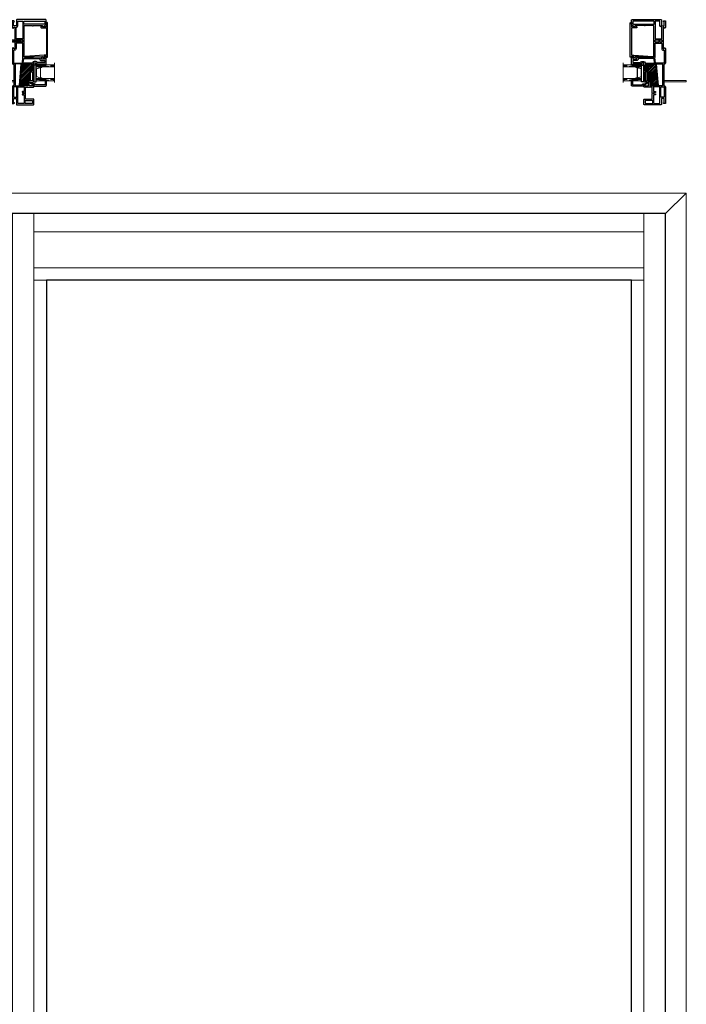
# Model space of a CAD drawing. Units: inches. Extents: x -1 to 521, y -1085 to 98.
# Drawn here: x 420 to 457, y -460 to -406 of the extents above; entities that cross this region are included whole.
import ezdxf

# ---------------------------------------------------------------- set-up
doc = ezdxf.new("R2010")
doc.units = ezdxf.units.IN
doc.header["$MEASUREMENT"] = 0
doc.linetypes.add('DASHED', pattern=[0.75, 0.5, -0.25])
doc.layers.add('Elevation Detail', color=7, linetype='Continuous')
doc.layers.add('Nail Fin', color=8, linetype='Continuous', lineweight=5)

# ---------------------------------------------------------------- blocks, each defined once
blk = doc.blocks.new('7060')
for points in [[(6, 498.3), (6, 498.9, 0.668179), (5.3, 499.2), (4.3, 498.3, 0.198912), (4.2, 498), (4.2, 478.7, 0.381966), (6.3, 476.4, -0.381966), (6.6, 476), (6.6, 454.4), (6.6, 452.1), (6.6, 451.9), (6.6, 447.6, -0.381966), (6.3, 447.2, 0.381966), (4.2, 445), (4.2, 422.6, 0.414214), (4.6, 422.2), (6.3, 422.2, 0.198912), (6.6, 422.3), (7.1, 422.8, 0.668179), (6.8, 423.5), (6.5, 423.5, -0.414214), (6.1, 423.9), (6.1, 428.8, -0.414214), (6.5, 429.2), (9.7, 429.2, -0.414214), (10.1, 428.8), (10.1, 421.1, 0.414214), (10.5, 420.7), (33.5, 420.7, 0.414214), (34.3, 421.5), (34.3, 427.6, 0.414214), (33.5, 428.4), (23.1, 428.4, -0.414214), (22.7, 428.8), (22.7, 436.4, -1), (22.7, 437), (22.7, 444.6, -0.414214), (23.1, 445), (33.5, 445, 0.414214), (34.3, 445.8), (34.3, 448.7, 0.198912), (34.2, 449), (33.9, 449.3, 0.198912), (33.7, 449.4), (33, 449.4, 0.414214), (32.8, 449.2), (32.8, 447.3, -0.414214), (32.4, 446.9), (28.3, 446.9, -0.414214), (27.9, 447.3), (27.9, 451.3, -0.414214), (28.3, 451.7), (29.9, 451.7), (29.9, 451.4, 0.57735), (30.2, 451.2), (30.5, 451.3, -0.131652), (31.7, 451.7), (32, 451.7, 0.414214), (34.3, 454), (34.3, 464.2, -1), (34.3, 464.8), (34.3, 478.1, -0.414214), (34.7, 478.5), (37.2, 478.5, -0.440011), (37.6, 478.1), (37.5, 477.4, 0.440011), (37.9, 477), (49.1, 477, -0.414214), (49.5, 476.6), (49.5, 476.5, 0.414214), (49.9, 476.1), (51, 476.1, 0.414214), (51.4, 476.5), (51.4, 485.7, 0.414214), (50.6, 486.5), (49.5, 486.5, 0.198912), (49.2, 486.4), (48.5, 485.7, 0.668179), (48.8, 485), (49.1, 485, -0.414214), (49.5, 484.6), (49.5, 484.1, -0.414214), (49.1, 483.7), (44.5, 483.7, -0.414214), (44.1, 484.1), (44.1, 484.6, -0.414214), (44.5, 485), (44.8, 485, 0.668179), (45.1, 485.7), (44.4, 486.4, 0.198912), (44.1, 486.6), (21.1, 486.6, -0.414214), (20.7, 487), (20.7, 508.5, -1), (20.7, 509.1), (20.7, 529.7, -0.414214), (21.1, 530.1), (32.2, 530.1, -0.414214), (32.4, 529.9), (32.4, 529.8, 0.57735), (32.7, 529.6), (33.3, 529.9, -0.131652), (33.8, 530.1), (45.8, 530.1, -0.414214), (46.2, 529.7), (46.2, 528.9, 0.414214), (46.4, 528.7), (47.9, 528.7, 0.204927), (48.2, 528.8), (51.3, 532, 0.192912), (51.4, 532.3), (51.4, 537.5, 0.414214), (50.6, 538.3), (10.5, 538.3, 0.414214), (10.1, 537.9), (10.1, 530.2, -0.414214), (9.7, 529.8), (6.5, 529.8, -0.414214), (6.1, 530.2), (6.1, 535.1, -0.414214), (6.5, 535.5), (6.8, 535.5, 0.668179), (7.1, 536.1), (6.6, 536.6, 0.198912), (6.3, 536.8), (4.6, 536.8, 0.414214), (4.2, 536.4), (4.2, 527.7, 0.198912), (4.3, 527.5), (5.3, 526.5, 0.668179), (6, 526.8), (6, 527.5, -0.414214), (6.4, 527.9), (7.3, 527.9, -0.414214), (7.7, 527.5), (7.7, 498.3, -0.414214), (7.3, 497.9), (6.4, 497.9, -0.414214)], [(9.6, 527.5, -0.381966), (10, 527.9, 0.381966), (12, 530.2), (12, 536, -0.414214), (12.4, 536.4), (18.4, 536.4, -0.414214), (18.8, 536), (18.8, 512.2, -0.414214), (18.4, 511.8), (10, 511.8, -0.414214), (9.6, 512.2)], [(49.5, 533.1, -0.192912), (49.4, 532.8), (48.7, 532.1, -0.204927), (48.4, 532), (20.5, 532, -0.414214), (20.1, 532.4), (20.1, 536, -0.414214), (20.5, 536.4), (49.1, 536.4, -0.414214), (49.5, 536)], [(10, 505.8, 0.414214), (9.6, 505.4), (9.6, 498.3, -0.414214), (7.3, 496), (6.5, 496, 0.414214), (6.1, 495.6), (6.1, 478.7, 0.414214), (6.5, 478.3), (17.9, 478.3, 0.388879), (18.3, 478.7), (19, 486, 0.106408), (18.9, 486.2, -0.084392), (18.8, 487), (18.8, 505.4, 0.414214), (18.4, 505.8)], [(10, 507.1), (11.8, 507.1, 0.414214), (12.2, 507.5), (12.2, 510.1, 0.414214), (11.8, 510.5), (10, 510.5, 0.414214), (9.6, 510.1), (9.6, 507.5, 0.414214)], [(13.9, 510.5, 0.414214), (13.5, 510.1), (13.5, 507.5, 0.414214), (13.9, 507.1), (18.4, 507.1, 0.414214), (18.8, 507.5), (18.8, 510.1, 0.414214), (18.4, 510.5)], [(16.2, 477), (8.9, 477, 0.414214), (8.5, 476.6), (8.5, 447.3, 0.414214), (8.9, 446.9), (13.7, 446.9, 0.388879), (14.1, 447.2), (16.6, 476.6, 0.440011)], [(26, 447.3, -0.414214), (25.6, 446.9), (15.8, 446.9, -0.440011), (15.4, 447.3), (17.9, 476.6, -0.388879), (18.3, 477), (32, 477, -0.414214), (32.4, 476.6), (32.4, 467.9, -0.414214), (32, 467.5), (30, 467.5, 0.414214), (28.3, 465.8), (28.3, 453.9, -0.371303), (28, 453.5, 0.371303), (26, 451.3)], [(41.8, 484.7, -0.414214), (42.2, 484.3), (42.2, 484.1, 0.414214), (44.5, 481.8), (49.1, 481.8, -0.414214), (49.5, 481.4), (49.5, 479.3, -0.414214), (49.1, 478.9), (39.6, 478.9, -0.284915), (39.2, 479.1, 0.284915), (37.2, 480.4), (37.1, 480.4), (34.7, 480.4, 0.350001), (32.5, 478.6, -0.350001), (32.1, 478.3), (20, 478.3, -0.440011), (19.6, 478.7), (20.1, 484.3, -0.388879), (20.5, 484.7)], [(29.6, 465.8, -0.414214), (30, 466.2), (32, 466.2, -0.414214), (32.4, 465.8), (32.4, 454, -0.414214), (32, 453.6), (30, 453.6, -0.414214), (29.6, 454)], [(10.3, 431.1, 0.414214), (10.7, 431.5), (10.7, 445.2, 0.414214), (10.3, 445.6), (6.5, 445.6, 0.414214), (6.1, 445.2), (6.1, 431.5, 0.414214), (6.5, 431.1)], [(20.4, 434.4, -0.414214), (20.8, 434), (20.8, 423, -0.414214), (20.4, 422.6), (12.4, 422.6, -0.414214), (12, 423), (12, 445.2, -0.414214), (12.4, 445.6), (20.4, 445.6, -0.414214), (20.8, 445.2), (20.8, 439.4, -0.414214), (20.4, 439), (18.6, 439, 0.414214), (18.2, 438.6), (18.2, 438.1, 0.414214), (18.6, 437.7), (20.4, 437.7, -0.414214), (20.8, 437.3), (20.8, 436.1, -0.414214), (20.4, 435.7), (18.6, 435.7, 0.414214), (18.2, 435.3), (18.2, 434.8, 0.414214), (18.6, 434.4)], [(22.5, 426.5), (32, 426.5, -0.414214), (32.4, 426.1), (32.4, 423, -0.414214), (32, 422.6), (22.5, 422.6, -0.414214), (22.1, 423), (22.1, 426.1, -0.414214)]]:
    blk.add_lwpolyline(points, format="xyb", close=True)
at = {"layer": 'Nail Fin'}
blk.add_lwpolyline([(6.6, 454.4, -0.414214), (6.2, 454), (-24, 454, 0.414214), (-24.4, 453.6), (-24.4, 452.9, 0.414214), (-24, 452.5), (6.2, 452.5, -0.414214), (6.6, 452.1)], format="xyb", dxfattribs=at)
blk = doc.blocks.new('CALE23MM')
blk.add_lwpolyline([(-11.4, 0), (11.4, 0), (11.4, -3.2), (-11.4, -3.2)], close=True)
blk = doc.blocks.new('*X9')
at = {"color": 0}
for p, q in [((21.4, 310.3), (22.9, 311.8)), ((21.4, 310.5), (22.7, 311.8)), ((21.4, 310.8), (22.5, 311.8)), ((21.4, 311), (22.2, 311.8)), ((21.4, 311.2), (22, 311.8)), ((21.4, 311.5), (21.8, 311.8)), ((21.4, 311.7), (21.6, 311.8)), ((21.4, 310.1), (22.9, 311.5)), ((21.4, 309.9), (22.9, 311.3)), ((21.4, 309.6), (22.9, 311.1)), ((21.4, 309.4), (22.9, 310.8)), ((21.4, 309.2), (22.9, 310.6)), ((21.4, 308.9), (22.9, 310.4)), ((21.4, 308.7), (22.9, 310.2)), ((21.4, 308.5), (22.9, 309.9)), ((21.4, 308.2), (22.9, 309.7)), ((21.4, 308), (22.9, 309.5)), ((21.4, 307.8), (22.9, 309.2)), ((21.4, 307.6), (22.9, 309)), ((21.4, 307.3), (22.9, 308.8)), ((21.4, 307.1), (22.9, 308.5)), ((21.4, 306.9), (22.9, 308.3)), ((21.4, 306.6), (22.9, 308.1)), ((21.4, 306.4), (22.9, 307.9)), ((21.4, 306.2), (22.9, 307.6)), ((21.4, 305.9), (22.9, 307.4)), ((21.4, 305.7), (22.9, 307.2)), ((21.4, 305.5), (22.9, 306.9)), ((21.4, 305.3), (22.9, 306.7)), ((21.4, 305), (22.9, 306.5)), ((21.4, 304.8), (22.9, 306.2)), ((21.4, 304.6), (22.9, 306)), ((21.4, 304.3), (22.9, 305.8)), ((21.4, 304.1), (22.9, 305.6)), ((21.4, 303.9), (22.9, 305.3)), ((21.4, 303.6), (22.9, 305.1)), ((21.4, 303.4), (22.9, 304.9)), ((21.4, 303.2), (22.9, 304.6)), ((21.4, 303), (22.9, 304.4)), ((21.4, 302.7), (22.9, 304.2)), ((21.4, 302.5), (22.9, 303.9)), ((21.4, 302.3), (22.9, 303.7)), ((21.4, 302), (22.9, 303.5)), ((21.4, 301.8), (22.9, 303.3)), ((21.4, 301.6), (22.9, 303)), ((21.4, 301.3), (22.9, 302.8)), ((21.4, 301.1), (22.9, 302.6)), ((21.4, 300.9), (22.9, 302.3)), ((21.4, 300.7), (22.9, 302.1)), ((21.4, 300.4), (22.9, 301.9)), ((21.4, 300.2), (22.9, 301.6)), ((21.4, 300), (22.9, 301.4)), ((21.4, 299.7), (22.9, 301.2)), ((21.4, 299.5), (22.9, 301)), ((21.4, 299.3), (22.9, 300.7)), ((21.5, 299.1), (22.9, 300.5)), ((21.7, 299.1), (22.9, 300.3)), ((22, 299.1), (22.9, 300)), ((22.2, 299.1), (22.9, 299.8)), ((22.4, 299.1), (22.9, 299.6)), ((22.6, 299.1), (22.9, 299.4)), ((22.9, 299.1), (22.9, 299.1))]:
    blk.add_line(p, q, dxfattribs=at)
blk = doc.blocks.new('TAPE12MM')
at = {"lineweight": 5}
blk.add_lwpolyline([(17.7, 5), (5, 5), (5, 6.5), (17.7, 6.5)], close=True, dxfattribs=at)
at = {"lineweight": 5, "rotation": 270}
blk.add_blockref('*X9', (-294.1, 27.9), dxfattribs=at)
blk = doc.blocks.new('7021')
for points in [[(14.4, 26.4, 0.267949), (14.3, 26.2), (14.3, 25.9, 0.267949), (14.4, 25.7, -0.267949), (14.5, 25.6), (14.5, 25.5, -0.414214), (14.3, 25.3), (9.9, 25.3, 0.414214), (9.5, 24.9), (9.5, 12, 0.406891), (9.7, 11.8, -0.35689), (11.1, 10.5), (12, 5.8, 0.131652), (12.1, 5.6), (12.4, 5.3, 0.106869), (12.4, 5.2, -1.239314), (11.9, 4.6), (10, 7.6, -0.396061), (10, 8.2, -0.19245), (10.2, 8.2), (10.4, 8.2, 0.492118), (10.6, 8.5), (10.1, 10.1, 0.340377), (9.9, 10.3), (9.7, 10.3, 0.327489), (9.3, 10, -0.327489), (8.9, 9.7), (8.4, 9.7, -0.414214), (8, 10.1), (8, 26, -0.414214), (8.8, 26.8), (14.3, 26.8, -0.414214), (14.5, 26.6), (14.5, 26.6, -0.267949)], [(14.5, 25.6, 0.267949), (14.4, 25.7, -0.267949), (14.3, 25.9), (14.3, 26.2, -0.267949), (14.4, 26.4, 0.267949), (14.5, 26.6), (14.5, 26.6, -0.414214), (14.7, 26.8), (14.8, 26.8, -0.414214), (15, 26.6), (15, 25.5, -0.414214), (14.8, 25.3), (14.7, 25.3, -0.414214), (14.5, 25.5)]]:
    blk.add_lwpolyline(points, format="xyb", close=True)
blk = doc.blocks.new('0875IG-C')
at = {"lineweight": 9}
for p, q in [((0, 0), (0.125, 0)), ((0, 0), (0, -1)), ((0.125, 0), (0.125, -1)), ((0.75, 0), (0.875, 0)), ((0.75, 0), (0.75, -1)), ((0.875, 0), (0.875, -1)), ((-0.1, -1), (0.975, -1))]:
    blk.add_line(p, q, dxfattribs=at)
at = {"lineweight": 5}
for p, q in [((0.234, 0), (0.125, 0)), ((0.278, 0), (0.234, 0)), ((0.335, 0), (0.312, 0)), ((0.392, 0), (0.369, 0)), ((0.449, 0), (0.426, 0)), ((0.506, 0), (0.483, 0)), ((0.563, 0), (0.54, 0)), ((0.641, 0), (0.597, 0)), ((0.75, 0), (0.641, 0)), ((0.125, -0.31), (0.125, -0.153)), ((0.125, -0.153), (0.151, -0.153)), ((0.146, -0.31), (0.125, -0.31)), ((0.14, -0.164), (0.14, -0.303)), ((0.14, -0.164), (0.14, -0.303)), ((0.144, -0.303), (0.144, -0.164)), ((0.149, -0.306), (0.147, -0.306)), ((0.147, -0.31), (0.149, -0.31)), ((0.174, -0.153), (0.151, -0.153)), ((0.151, -0.157), (0.174, -0.157)), ((0.151, -0.233), (0.151, -0.304)), ((0.155, -0.303), (0.155, -0.233)), ((0.182, -0.223), (0.16, -0.224)), ((0.16, -0.228), (0.182, -0.228)), ((0.223, -0.008), (0.18, -0.148)), ((0.182, -0.223), (0.693, -0.223)), ((0.182, -0.228), (0.182, -0.223)), ((0.182, -0.228), (0.182, -0.223)), ((0.693, -0.228), (0.182, -0.228)), ((0.185, -0.149), (0.228, -0.009)), ((0.235, -0.005), (0.278, -0.005)), ((0.281, -0.006), (0.289, -0.012)), ((0.292, -0.009), (0.284, -0.002)), ((0.306, -0.002), (0.298, -0.009)), ((0.301, -0.012), (0.309, -0.006)), ((0.312, -0.005), (0.335, -0.005)), ((0.338, -0.006), (0.346, -0.012)), ((0.349, -0.009), (0.341, -0.002)), ((0.363, -0.002), (0.355, -0.009)), ((0.358, -0.012), (0.366, -0.006)), ((0.369, -0.005), (0.392, -0.005)), ((0.395, -0.006), (0.403, -0.012)), ((0.406, -0.009), (0.398, -0.002)), ((0.42, -0.002), (0.412, -0.009)), ((0.415, -0.012), (0.423, -0.006)), ((0.426, -0.005), (0.449, -0.005)), ((0.452, -0.006), (0.46, -0.012)), ((0.463, -0.009), (0.455, -0.002)), ((0.477, -0.002), (0.469, -0.009)), ((0.472, -0.012), (0.48, -0.006)), ((0.483, -0.005), (0.506, -0.005)), ((0.509, -0.006), (0.517, -0.012)), ((0.52, -0.009), (0.512, -0.002)), ((0.534, -0.002), (0.526, -0.009)), ((0.529, -0.012), (0.537, -0.006)), ((0.54, -0.005), (0.563, -0.005)), ((0.566, -0.006), (0.574, -0.012)), ((0.577, -0.009), (0.569, -0.002)), ((0.591, -0.002), (0.583, -0.009)), ((0.586, -0.012), (0.594, -0.006)), ((0.597, -0.005), (0.64, -0.005)), ((0.647, -0.009), (0.69, -0.149)), ((0.695, -0.148), (0.652, -0.008)), ((0.693, -0.223), (0.693, -0.228)), ((0.715, -0.224), (0.693, -0.223)), ((0.693, -0.223), (0.693, -0.228)), ((0.693, -0.228), (0.715, -0.228)), ((0.723, -0.153), (0.701, -0.153)), ((0.701, -0.157), (0.723, -0.157)), ((0.72, -0.233), (0.72, -0.303)), ((0.75, -0.153), (0.723, -0.153)), ((0.724, -0.304), (0.724, -0.233)), ((0.728, -0.306), (0.726, -0.306)), ((0.726, -0.31), (0.728, -0.31)), ((0.729, -0.31), (0.75, -0.31)), ((0.731, -0.164), (0.731, -0.303)), ((0.735, -0.164), (0.735, -0.303)), ((0.735, -0.303), (0.735, -0.164)), ((0.75, -0.31), (0.75, -0.153))]:
    blk.add_line(p, q, dxfattribs=at)
at = {"linetype": 'DASHED', "lineweight": 5}
for p, q in [((0.029, -0.1), (0.029, -1)), ((0.06, -0.025), (0.06, -1)), ((0.091, -0.175), (0.091, -1)), ((0.779, -0.1), (0.779, -1)), ((0.81, -0.025), (0.81, -1)), ((0.841, -0.175), (0.841, -1))]:
    blk.add_line(p, q, dxfattribs=at)
at = {"lineweight": 5}
for centre, radius, start, end in [((0.234, -0.012), 0.0115, 90, 163), ((0.312, -0.01), 0.0095, 90, 129.1), ((0.369, -0.01), 0.0095, 90, 129.1), ((0.426, -0.01), 0.0095, 90, 129.1), ((0.483, -0.01), 0.0095, 90, 129.1), ((0.54, -0.01), 0.0095, 90, 129.1), ((0.597, -0.01), 0.0095, 90, 129.1), ((0.151, -0.164), 0.0115, 89.9898, 180.0015), ((0.151, -0.164), 0.0115, 90, 180), ((0.147, -0.303), 0.0065, 180.0065, 268.9687), ((0.147, -0.303), 0.0065, 180, 270), ((0.151, -0.164), 0.00701, 90, 180), ((0.147, -0.303), 0.00201, 180, 270), ((0.149, -0.303), 0.0065, 270, 0), ((0.149, -0.303), 0.00201, 270, 355.9332), ((0.16, -0.233), 0.0095, 89.5, 180.8585), ((0.16, -0.233), 0.005, 89.5, 180), ((0.174, -0.146), 0.00698, 270, 343), ((0.174, -0.146), 0.0115, 270, 343.061), ((0.234, -0.012), 0.00701, 87.4929, 162.9001), ((0.278, -0.01), 0.0095, 50.9, 90), ((0.278, -0.01), 0.005, 50.9, 90), ((0.295, -0.005), 0.0095, 230.9, 309.1), ((0.295, -0.005), 0.005, 230.9, 309.1), ((0.312, -0.01), 0.005, 90, 129.1), ((0.335, -0.01), 0.0095, 50.9, 90), ((0.335, -0.01), 0.005, 50.9, 90), ((0.352, -0.005), 0.0095, 230.9, 309.1), ((0.352, -0.005), 0.005, 230.9, 309.1), ((0.369, -0.01), 0.005, 90, 129.1), ((0.392, -0.01), 0.0095, 50.9, 90), ((0.392, -0.01), 0.005, 50.9, 90), ((0.409, -0.005), 0.0095, 230.9, 309.1), ((0.409, -0.005), 0.005, 230.9, 309.1), ((0.426, -0.01), 0.005, 90, 129.1), ((0.449, -0.01), 0.0095, 50.9, 90), ((0.449, -0.01), 0.005, 50.9, 90), ((0.466, -0.005), 0.0095, 230.9, 309.1), ((0.466, -0.005), 0.005, 230.9, 309.1), ((0.483, -0.01), 0.005, 90, 129.1), ((0.506, -0.01), 0.0095, 50.9, 90), ((0.506, -0.01), 0.005, 50.9, 90), ((0.523, -0.005), 0.0095, 230.9, 270), ((0.523, -0.005), 0.005, 230.9, 270), ((0.523, -0.005), 0.005, 270, 309.1), ((0.523, -0.005), 0.0095, 270, 309.1), ((0.54, -0.01), 0.005, 90, 129.1), ((0.563, -0.01), 0.0095, 50.9, 90), ((0.563, -0.01), 0.005, 50.9, 90), ((0.58, -0.005), 0.0095, 230.9, 309.1), ((0.58, -0.005), 0.005, 230.9, 309.1), ((0.597, -0.01), 0.005, 90, 129.1), ((0.641, -0.012), 0.00701, 17.0999, 92.5071), ((0.641, -0.012), 0.0115, 17, 90), ((0.701, -0.146), 0.0115, 196.939, 270), ((0.701, -0.146), 0.00698, 197, 270), ((0.715, -0.233), 0.0095, 359.1415, 90.5), ((0.715, -0.233), 0.005, 0, 90.5), ((0.726, -0.303), 0.0065, 180, 270), ((0.723, -0.164), 0.0115, 0, 90), ((0.723, -0.164), 0.00701, 0, 90), ((0.726, -0.303), 0.00201, 184.0668, 270), ((0.728, -0.303), 0.00201, 270, 0), ((0.728, -0.303), 0.0065, 270, 360), ((0.728, -0.303), 0.0065, 271.0313, 359.9935)]:
    blk.add_arc(centre, radius, start, end, dxfattribs=at)
blk = doc.blocks.new('mull_screw_long')
at = {"lineweight": 5}
for p, q in [((-0.081, 1.764), (-0.055, 1.77)), ((0.055, 1.724), (-0.081, 1.764)), ((0.081, 1.73), (-0.081, 1.764)), ((-0.081, 1.695), (-0.055, 1.701)), ((0.081, 1.661), (-0.081, 1.695)), ((0.055, 1.655), (-0.081, 1.695)), ((-0.081, 1.626), (-0.055, 1.632)), ((0.081, 1.592), (-0.081, 1.626)), ((0.055, 1.586), (-0.081, 1.626)), ((-0.068, 1.829), (-0.042, 1.835)), ((0.081, 1.799), (-0.068, 1.829)), ((0.055, 1.793), (-0.068, 1.829)), ((-0.055, 1.785), (-0.055, 1.77)), ((-0.055, 1.77), (0.081, 1.73)), ((-0.055, 1.756), (-0.055, 1.701)), ((-0.055, 1.701), (0.081, 1.661)), ((-0.055, 1.687), (-0.055, 1.632)), ((-0.055, 1.632), (0.081, 1.592)), ((-0.055, 1.619), (-0.055, 1.563)), ((-0.016, 1.883), (-0.042, 1.835)), ((-0.042, 1.835), (0.081, 1.799)), ((-0.036, 1.889), (-0.01, 1.894)), ((0.022, 1.871), (-0.036, 1.889)), ((0.049, 1.877), (-0.036, 1.889)), ((0, 1.913), (-0.01, 1.894)), ((-0.01, 1.894), (0.049, 1.877)), ((0, 1.913), (0.014, 1.887)), ((0.049, 1.877), (0.022, 1.871)), ((0.022, 1.871), (0.045, 1.83)), ((0.081, 1.799), (0.055, 1.793)), ((0.055, 1.785), (0.055, 1.737)), ((0.081, 1.73), (0.055, 1.724)), ((0.055, 1.724), (0.055, 1.668)), ((0.081, 1.661), (0.055, 1.655)), ((0.055, 1.655), (0.055, 1.6)), ((-0.055, 1.563), (-0.081, 1.557)), ((0.055, 1.517), (-0.081, 1.557)), ((0.081, 1.523), (-0.081, 1.557)), ((-0.081, 1.489), (-0.055, 1.494)), ((0.081, 1.454), (-0.081, 1.489)), ((0.055, 1.448), (-0.081, 1.489)), ((-0.055, 1.425), (-0.081, 1.42)), ((0.055, 1.38), (-0.081, 1.42)), ((0.081, 1.385), (-0.081, 1.42)), ((-0.081, 1.351), (-0.055, 1.357)), ((0.081, 1.316), (-0.081, 1.351)), ((0.055, 1.311), (-0.081, 1.351)), ((-0.055, 1.288), (-0.081, 1.282)), ((0.055, 1.242), (-0.081, 1.282)), ((0.081, 1.248), (-0.081, 1.282)), ((-0.055, 1.219), (-0.081, 1.213)), ((0.055, 1.173), (-0.081, 1.213)), ((0.081, 1.179), (-0.081, 1.213)), ((-0.081, 1.144), (-0.055, 1.15)), ((0.055, 1.104), (-0.081, 1.144)), ((0.081, 1.11), (-0.081, 1.144)), ((-0.055, 1.081), (-0.081, 1.075)), ((0.055, 1.035), (-0.081, 1.075)), ((0.081, 1.041), (-0.081, 1.075)), ((-0.055, 1.563), (0.081, 1.523)), ((-0.055, 1.55), (-0.055, 1.494)), ((-0.055, 1.494), (0.081, 1.454)), ((-0.055, 1.481), (-0.055, 1.425)), ((-0.055, 1.425), (0.081, 1.385)), ((-0.055, 1.412), (-0.055, 1.357)), ((-0.055, 1.357), (0.081, 1.316)), ((-0.055, 1.343), (-0.055, 1.288)), ((-0.055, 1.288), (0.081, 1.248)), ((-0.055, 1.274), (-0.055, 1.219)), ((-0.055, 1.219), (0.081, 1.179)), ((-0.055, 1.205), (-0.055, 1.15)), ((-0.055, 1.15), (0.081, 1.11)), ((-0.055, 1.136), (-0.055, 1.081)), ((-0.055, 1.081), (0.081, 1.041)), ((0.081, 1.592), (0.055, 1.586)), ((0.055, 1.586), (0.055, 1.531)), ((0.081, 1.523), (0.055, 1.517)), ((0.055, 1.517), (0.055, 1.462)), ((0.081, 1.454), (0.055, 1.448)), ((0.055, 1.448), (0.055, 1.393)), ((0.081, 1.385), (0.055, 1.38)), ((0.055, 1.38), (0.055, 1.324)), ((0.081, 1.316), (0.055, 1.311)), ((0.055, 1.311), (0.055, 1.255)), ((0.081, 1.248), (0.055, 1.242)), ((0.055, 1.242), (0.055, 1.186)), ((0.081, 1.179), (0.055, 1.173)), ((0.055, 1.173), (0.055, 1.118)), ((0.081, 1.11), (0.055, 1.104)), ((0.055, 1.104), (0.055, 1.049)), ((-0.081, 1.006), (-0.055, 1.012)), ((0.055, 0.966), (-0.081, 1.006)), ((0.081, 0.972), (-0.081, 1.006)), ((-0.081, 0.938), (-0.055, 0.943)), ((0.055, 0.897), (-0.081, 0.938)), ((0.081, 0.903), (-0.081, 0.938)), ((-0.081, 0.869), (-0.055, 0.874)), ((0.055, 0.829), (-0.081, 0.869)), ((0.081, 0.834), (-0.081, 0.869)), ((-0.081, 0.8), (-0.055, 0.806)), ((0.055, 0.76), (-0.081, 0.8)), ((0.081, 0.765), (-0.081, 0.8)), ((-0.081, 0.731), (-0.055, 0.737)), ((0.055, 0.691), (-0.081, 0.731)), ((0.081, 0.697), (-0.081, 0.731)), ((-0.081, 0.662), (-0.055, 0.668)), ((0.055, 0.622), (-0.081, 0.662)), ((0.081, 0.628), (-0.081, 0.662)), ((-0.055, 0.599), (-0.081, 0.593)), ((0.055, 0.553), (-0.081, 0.593)), ((0.081, 0.559), (-0.081, 0.593)), ((-0.055, 1.068), (-0.055, 1.012)), ((-0.055, 1.012), (0.081, 0.972)), ((-0.055, 0.998), (-0.055, 0.943)), ((-0.055, 0.943), (0.081, 0.903)), ((-0.055, 0.93), (-0.055, 0.874)), ((-0.055, 0.874), (0.081, 0.834)), ((-0.055, 0.861), (-0.055, 0.806)), ((-0.055, 0.806), (0.081, 0.765)), ((-0.055, 0.792), (-0.055, 0.737)), ((-0.055, 0.737), (0.081, 0.697)), ((-0.055, 0.723), (-0.055, 0.668)), ((-0.055, 0.668), (0.081, 0.628)), ((-0.055, 0.654), (-0.055, 0.599)), ((-0.055, 0.599), (0.081, 0.559)), ((-0.055, 0.585), (-0.055, 0.53)), ((0.081, 1.041), (0.055, 1.035)), ((0.055, 1.035), (0.055, 0.98)), ((0.081, 0.972), (0.055, 0.966)), ((0.055, 0.966), (0.055, 0.911)), ((0.081, 0.903), (0.055, 0.897)), ((0.055, 0.897), (0.055, 0.842)), ((0.081, 0.834), (0.055, 0.829)), ((0.055, 0.829), (0.055, 0.773)), ((0.081, 0.765), (0.055, 0.76)), ((0.055, 0.76), (0.055, 0.705)), ((0.081, 0.697), (0.055, 0.691)), ((0.055, 0.691), (0.055, 0.636)), ((0.081, 0.628), (0.055, 0.622)), ((0.055, 0.622), (0.055, 0.567)), ((0.081, 0.559), (0.055, 0.553)), ((0.055, 0.553), (0.055, 0.498)), ((0.14, 0), (-0.14, 0)), ((-0.081, 0.524), (-0.055, 0.53)), ((0.055, 0.484), (-0.081, 0.524)), ((0.081, 0.49), (-0.081, 0.524)), ((-0.055, 0.461), (-0.081, 0.456)), ((0.081, 0.421), (-0.081, 0.456)), ((0.055, 0.415), (-0.081, 0.456)), ((-0.055, 0.392), (-0.081, 0.387)), ((0.081, 0.352), (-0.081, 0.387)), ((0.055, 0.347), (-0.081, 0.387)), ((-0.055, 0.324), (-0.081, 0.318)), ((0.081, 0.283), (-0.081, 0.318)), ((0.055, 0.278), (-0.081, 0.318)), ((-0.081, 0.249), (-0.055, 0.255)), ((0.055, 0.209), (-0.081, 0.249)), ((0.081, 0.215), (-0.081, 0.249)), ((-0.055, 0.186), (-0.081, 0.18)), ((0.081, 0.146), (-0.081, 0.18)), ((0.055, 0.14), (-0.081, 0.18)), ((-0.081, 0.111), (-0.055, 0.117)), ((0.055, 0.071), (-0.081, 0.111)), ((0.081, 0.077), (-0.081, 0.111)), ((-0.081, 0.042), (-0.055, 0.048)), ((0.055, 0.002), (-0.081, 0.042)), ((0.081, 0.008), (-0.081, 0.042)), ((-0.055, 0.53), (0.081, 0.49)), ((-0.055, 0.516), (-0.055, 0.461)), ((-0.055, 0.461), (0.081, 0.421)), ((-0.055, 0.448), (-0.055, 0.392)), ((-0.055, 0.392), (0.081, 0.352)), ((-0.055, 0.379), (-0.055, 0.324)), ((-0.055, 0.324), (0.081, 0.283)), ((-0.055, 0.31), (-0.055, 0.255)), ((-0.055, 0.255), (0.081, 0.215)), ((-0.055, 0.241), (-0.055, 0.186)), ((-0.055, 0.186), (0.081, 0.146)), ((-0.055, 0.172), (-0.055, 0.117)), ((-0.055, 0.117), (0.081, 0.077)), ((-0.055, 0.103), (-0.055, 0.048)), ((-0.055, 0.048), (0.081, 0.008)), ((-0.055, 0.034), (-0.055, 0)), ((0.081, 0.49), (0.055, 0.484)), ((0.055, 0.484), (0.055, 0.429)), ((0.081, 0.421), (0.055, 0.415)), ((0.055, 0.36), (0.055, 0.415)), ((0.081, 0.352), (0.055, 0.347)), ((0.055, 0.347), (0.055, 0.291)), ((0.081, 0.283), (0.055, 0.278)), ((0.055, 0.278), (0.055, 0.223)), ((0.081, 0.215), (0.055, 0.209)), ((0.055, 0.209), (0.055, 0.154)), ((0.081, 0.146), (0.055, 0.14)), ((0.055, 0.14), (0.055, 0.085)), ((0.081, 0.077), (0.055, 0.071)), ((0.055, 0.071), (0.055, 0.016)), ((0.081, 0.008), (0.055, 0.002)), ((0.055, 0.002), (0.055, 0)), ((-0.157, -0.017), (-0.157, -0.043)), ((-0.06, -0.117), (-0.101, -0.11)), ((0.048, -0.118), (-0.048, -0.118)), ((0.06, -0.117), (0.101, -0.11)), ((0.157, -0.017), (0.157, -0.043))]:
    blk.add_line(p, q, dxfattribs=at)
for centre, radius, start, end in [((0.043, 1.785), 0.0984, 157.5901, 180), ((-0.043, 1.785), 0.0984, 12.5624, 26.6872), ((-0.043, 1.785), 0.0984, 0, 4.2691), ((-0.14, -0.017), 0.017, 90, 180), ((0.14, -0.017), 0.017, 0, 90), ((-0.089, -0.043), 0.068, 180, 260), ((-0.048, -0.05), 0.068, 260, 270), ((0.048, -0.05), 0.068, 270, 280), ((0.089, -0.043), 0.068, 280, 0)]:
    blk.add_arc(centre, radius, start, end, dxfattribs=at)
blk = doc.blocks.new('7029', base_point=(-789, 245.3))
blk.add_lwpolyline([(-763, 245.5, -0.414214), (-763.2, 245.3), (-768.2, 245.3, 0.414214), (-768.6, 244.9), (-768.6, 240.1, 0.414214), (-768.2, 239.7), (-767.7, 239.7, -0.710473), (-767.4, 239), (-768.9, 237.8, -0.627475), (-770.2, 238.4), (-770.2, 244.9, 0.414214), (-770.6, 245.3), (-807.5, 245.3, 0.414214), (-807.9, 244.9), (-807.9, 242.1), (-807.9, 242.1, 0.018216), (-807.9, 242.1), (-810, 216, -1), (-811.6, 216.1), (-809.7, 239, 0.209309), (-809.8, 239.3), (-811.8, 241.5, -0.652938), (-811.5, 242.1), (-810.6, 242.1), (-809.9, 242.1, 0.414214), (-809.5, 242.5), (-809.5, 244.9, 0.414214), (-809.9, 245.3), (-810.3, 245.3, -0.414214), (-810.7, 245.7), (-810.7, 246.5, -0.414214), (-810.3, 246.9), (-763.8, 246.9, -0.414214), (-763, 246.1)], format="xyb", close=True)

msp = doc.modelspace()

# ---------------------------------------------------------------- hatches: boundary and pattern name
at = {"lineweight": 5}
h = msp.add_hatch(dxfattribs=at)
h.set_pattern_fill('ANSI31', color=256, scale=0.5)
h.set_pattern_definition([(45, (46.47438, -746.0433), (-0.044194174, 0.044194174), [])])
h.paths.add_polyline_path([(420.95, -408.796, -0.414214), (421.017, -408.729), (421.095, -408.729, 0.414214), (421.11, -408.713), (421.11, -408.372, 0.414214), (421.095, -408.356), (420.557, -408.356, 0.388879), (420.541, -408.371), (420.44, -409.526, 0.440011), (420.455, -409.543), (420.844, -409.543, 0.414214), (420.859, -409.528), (420.859, -409.37, -0.371303), (420.937, -409.281, 0.371303), (420.95, -409.265)])
h = msp.add_hatch(dxfattribs=at)
h.set_pattern_fill('ANSI31', color=256, scale=0.5)
h.set_pattern_definition([(45, (52.78688, -746.0433), (-0.044194174, 0.044194174), [])])
h.paths.add_polyline_path([(454.612, -408.796, 0.414214), (454.546, -408.729), (454.468, -408.729, -0.414214), (454.452, -408.713), (454.452, -408.372, -0.414214), (454.468, -408.356), (455.006, -408.356, -0.388879), (455.022, -408.371), (455.123, -409.526, -0.440011), (455.107, -409.543), (454.719, -409.543, -0.414214), (454.703, -409.528), (454.703, -409.37, 0.371303), (454.626, -409.281, -0.371303), (454.612, -409.265)])

# ---------------------------------------------------------------- linework, layer by layer
for points in [[(455.563, -512), (455.563, -416.5), (420, -416.5), (420, -512)], [(453.704, -508.386), (453.704, -420.121), (421.859, -420.121), (421.859, -508.382)]]:
    msp.add_lwpolyline(points, close=True)
at = {"layer": 'Elevation Detail', "lineweight": 5}
for p, q in [((421.185, -416.5), (421.185, -512)), ((454.377, -416.5), (454.377, -512)), ((454.377, -417.5), (421.185, -417.5)), ((421.185, -419.447), (454.377, -419.447)), ((421.185, -420.121), (421.859, -420.121)), ((453.704, -420.121), (454.377, -420.121))]:
    msp.add_line(p, q, dxfattribs=at)
at = {"layer": 'Nail Fin', "lineweight": 5}
for p, q in [((419.998, -415.378), (456.688, -415.378)), ((456.688, -415.378), (455.563, -416.5)), ((456.688, -415.378), (456.688, -513.126))]:
    msp.add_line(p, q, dxfattribs=at)

# ---------------------------------------------------------------- block references
at = {"yscale": 0.03937, "zscale": 0.03937}
for p, xscale in [((419.834, -427.136), 0.03937), ((455.728, -427.136), -0.03937)]:
    msp.add_blockref('7060', p, dxfattribs=dict(at, xscale=xscale))
for name, p, xscale, rotation in [('7029', (421.862, -407.128), -0.03937, 270), ('7029', (453.7, -407.128), 0.03937, 90.00000000000001), ('TAPE12MM', (421.965, -408.159), 0.03937, 180), ('TAPE12MM', (453.598, -408.159), -0.03937, 180), ('CALE23MM', (421.311, -408.873), -0.03937, 270), ('CALE23MM', (454.251, -408.873), 0.03937, 90.00000000000001), ('7021', (420.803, -409.87), -0.03937, 270), ('7021', (454.76, -409.87), 0.03937, 90.00000000000001)]:
    msp.add_blockref(name, p, dxfattribs=dict(at, xscale=xscale, rotation=rotation))
for name, p, rotation in [('mull_screw_long', (418.592, -407.104), 270), ('0875IG-C', (454.251, -408.394), 270.0000000000001)]:
    msp.add_blockref(name, p, dxfattribs=dict(rotation=rotation))
at = {"xscale": -1, "rotation": 89.99999999999993}
msp.add_blockref('0875IG-C', (421.311, -408.394), dxfattribs=at)

doc.saveas('drawing.dxf')
